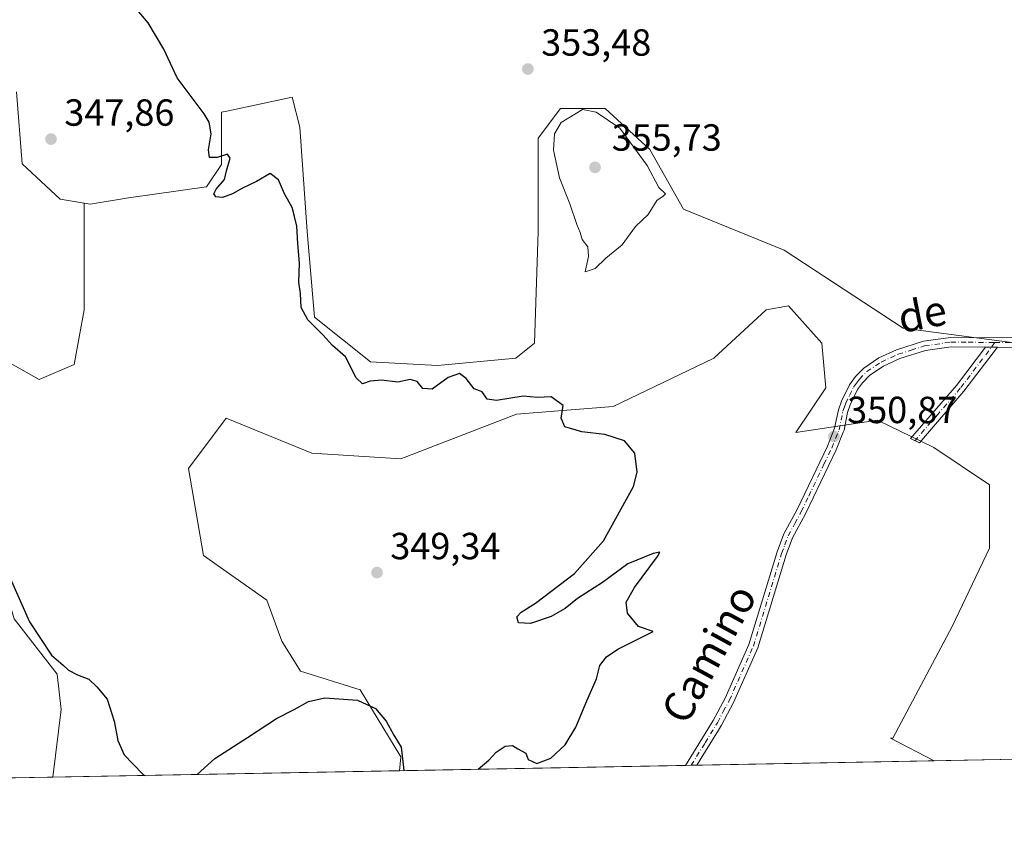
# Model space of a CAD drawing. Units: metres. Extents: x 628810 to 632291, y 4681037 to 4683414.
# Drawn here: x 629617 to 629877, y 4681037 to 4681252 of the extents above; entities that cross this region are included whole.
import ezdxf
from ezdxf.enums import TextEntityAlignment as Align

# ---------------------------------------------------------------- set-up
doc = ezdxf.new("R2010")
doc.units = ezdxf.units.M
doc.header["$MEASUREMENT"] = 0
doc.linetypes.add('DGN Style 4', pattern=[2.6384748266838614, 1.318413404963828, -0.6592067024819142, 0.001648016756204785, -0.6592067024819142])
for name, color, linetype, lineweight in [('Camino Cxs', 7, 'Continuous', 0), ('Camino eje', 30, 'DGN Style 4', 13), ('Comarca CxS', 21, 'Continuous', 0), ('Comunidad Autónoma CxS', 142, 'Continuous', 0), ('Cultivos herbáceos CxS', 92, 'Continuous', 0), ('Curva de nivel maestra', 30, 'Continuous', 30), ('Curva de nivel normal', 30, 'Continuous', 0), ('Espacio natural protegido CxS', 121, 'Continuous', 0), ('Matorral CxS', 135, 'Continuous', 0), ('Municipio CxS', 4, 'Continuous', 0), ('Provincia CxS', 1, 'Continuous', 0), ('Punto de cota en terreno', 7, 'Continuous', 0), ('Rótulo de punto de cota en terreno', 7, 'Continuous', 0), ('Suelo desnudo CxS', 253, 'Continuous', 0), ('Texto cartográfico', 7, 'Continuous', 0)]:
    doc.layers.add(name, color=color, linetype=linetype, lineweight=lineweight)
doc.styles.add('Style-Arial', font='txt')

# ---------------------------------------------------------------- blocks, each defined once
blk = doc.blocks.new('*U4')
at = {"layer": 'Cultivos herbáceos CxS', "color": 92, "linetype": 'Continuous', "lineweight": 0}
blk.add_polyline3d([(629888.1113, 4681165.4147, 351.8748999999953), (629850.6215000004, 4681170.351299999, 351.8411999999953), (629819.0510999998, 4681191.0803, 351.687699999995), (629792.4140999997, 4681201.9385, 353.7951999999932), (629783.5345000002, 4681217.7313, 354.269100000005), (629771.6955000004, 4681228.590299999, 354.1640000000043), (629759.8564999999, 4681228.590500001, 353.9680999999982), (629753.9375, 4681220.693499999, 354.0056999999942), (629753.9370999997, 4681196.016100001, 353.4625999999989), (629752.9501, 4681166.4033, 351.5219999999972), (629748.0169000003, 4681162.4551, 351.1624000000011), (629727.2988999998, 4681160.481699999, 351.3479999999981), (629709.5409000004, 4681161.468900001, 351.5917999999947), (629694.7424999997, 4681173.3137, 350.7660999999935), (629692.7698999997, 4681196.016899999, 350.7323999999935), (629690.7966999998, 4681223.6555, 351.696299999996), (629688.8243000006, 4681231.552100001, 351.7498000000051), (629671.4512999998, 4681227.892700001, 350.8279999999941), (629670.0789000001, 4681227.603499999, 350.622000000003), (629670.0787000004, 4681213.7851, 350.0642999999982), (629666.1315000001, 4681207.862500001, 349.7635000000009), (629645.4134999998, 4681204.900900001, 349.332699999999), (629635.3142999997, 4681203.2227, 348.616599999994), (629633.6787, 4681203.4954, 348.524900000004), (629627.3161000004, 4681204.556100001, 348.255799999999), (629617.3191000001, 4681213.886499999, 347.8429999999935), (629615.8169, 4681233.033100001, 347.3352000000014)], dxfattribs=at)
blk.add_polyline3d([(629830.0758999997, 4681154.553500001, 351.1459999999934), (629822.1836999999, 4681142.708500001, 351.2651999999944), (629843.8110999997, 4681146.0439, 351.1594000000041), (629858.6864999998, 4681138.759299999, 351.4956999999995), (629873.4852999998, 4681128.888300001, 351.8424999999988), (629873.4851000002, 4681112.1085, 351.7051000000066), (629863.6189000001, 4681091.379699999, 351.4787000000069), (629847.8339000001, 4681061.7675, 351.662599999996), (629847.2229000004, 4681061.738700001, 351.6425000000018), (629858.7949000001, 4681055.7772, 351.8313999999955), (629717.2171999998, 4681053.1469, 350.248900000006), (629717.6051000003, 4681056.833100001, 350.142200000002), (629706.7533, 4681074.6009, 349.6690999999992), (629690.9685000004, 4681079.536699999, 349.3959000000032), (629686.0351, 4681087.4329, 349.1996000000072), (629682.0884999996, 4681098.290899999, 349.2476000000024), (629665.3176999995, 4681110.136499999, 349.0213999999978), (629661.3054999998, 4681133.2435, 348.6456000000035), (629671.3026999999, 4681146.572699999, 348.8842000000004), (629693.9622999999, 4681137.2421, 349.0617999999959), (629717.6061000006, 4681135.800100001, 349.2755000000034), (629748.1898999996, 4681147.6447, 349.9312999999966), (629773.8410999998, 4681149.6185, 350.4771999999939), (629800.4789000005, 4681162.4507, 350.9956999999995), (629814.2911, 4681175.282500001, 351.2388999999966), (629820.2109000003, 4681176.269500001, 351.2507000000041), (629829.0899, 4681166.3983, 351.1782999999996)], close=True, dxfattribs=at)
blk = doc.blocks.new('*U11')
at = {"layer": 'Cultivos herbáceos CxS', "color": 92, "linetype": 'Continuous', "lineweight": 0}
blk.add_polyline3d([(629615.1845000006, 4681093.398499999, 350.7728999999963), (629626.5846999995, 4681078.7413, 350.7887999999948), (629627.6098999997, 4681069.396700001, 351.5225999999966), (629625.3656000001, 4681051.440500001, 351.2636999999959), (629600.5269999999, 4681050.979, 350.3453000000009)], dxfattribs=at)
blk = doc.blocks.new('*U16')
at = {"layer": 'Suelo desnudo CxS', "color": 253, "linetype": 'Continuous', "lineweight": 0}
for points in [[(629885.3005999997, 4681056.2696, 353.6466999999975), (629858.7949000001, 4681055.7772, 351.8313999999955), (629847.2229000004, 4681061.738700001, 351.6425000000018), (629847.8339000001, 4681061.7675, 351.662599999996), (629863.6189000001, 4681091.379699999, 351.4787000000069), (629873.4851000002, 4681112.1085, 351.7051000000066), (629873.4852999998, 4681128.888300001, 351.8424999999988), (629858.6864999998, 4681138.759299999, 351.4956999999995), (629843.8110999997, 4681146.0439, 351.1594000000041), (629822.1836999999, 4681142.708500001, 351.2651999999944), (629830.0758999997, 4681154.553500001, 351.1459999999934), (629829.0899, 4681166.3983, 351.1782999999996), (629820.2109000003, 4681176.269500001, 351.2507000000041), (629814.2911, 4681175.282500001, 351.2388999999966), (629800.4789000005, 4681162.4507, 350.9956999999995), (629773.8410999998, 4681149.6185, 350.4771999999939), (629748.1898999996, 4681147.6447, 349.9312999999966), (629717.6061000006, 4681135.800100001, 349.2755000000034), (629693.9622999999, 4681137.2421, 349.0617999999959), (629671.3026999999, 4681146.572699999, 348.8842000000004), (629661.3054999998, 4681133.2435, 348.6456000000035), (629665.3176999995, 4681110.136499999, 349.0213999999978), (629682.0884999996, 4681098.290899999, 349.2476000000024), (629686.0351, 4681087.4329, 349.1996000000072), (629690.9685000004, 4681079.536699999, 349.3959000000032), (629706.7533, 4681074.6009, 349.6690999999992), (629717.6051000003, 4681056.833100001, 350.142200000002), (629717.2171999998, 4681053.1469, 350.248900000006), (629625.3656000001, 4681051.440500001, 351.2636999999959), (629627.6098999997, 4681069.396700001, 351.5225999999966), (629626.5846999995, 4681078.7413, 350.7887999999948), (629615.1845000006, 4681093.398499999, 350.7728999999963)], [(629575.3221000005, 4681182.9121, 346.773199999996), (629621.7724000001, 4681156.758500001, 346.6579000000056), (629631.0329, 4681160.7272, 346.8552999999956), (629633.6787, 4681175.279300001, 348.2317999999942), (629633.6787, 4681203.4954, 348.524900000004), (629635.3142999997, 4681203.2227, 348.616599999994), (629645.4134999998, 4681204.900900001, 349.332699999999), (629666.1315000001, 4681207.862500001, 349.7635000000009), (629670.0787000004, 4681213.7851, 350.0642999999982), (629670.0789000001, 4681227.603499999, 350.622000000003), (629671.4512999998, 4681227.892700001, 350.8279999999941), (629688.8243000006, 4681231.552100001, 351.7498000000051), (629690.7966999998, 4681223.6555, 351.696299999996), (629692.7698999997, 4681196.016899999, 350.7323999999935), (629694.7424999997, 4681173.3137, 350.7660999999935), (629709.5409000004, 4681161.468900001, 351.5917999999947), (629727.2988999998, 4681160.481699999, 351.3479999999981), (629748.0169000003, 4681162.4551, 351.1624000000011), (629752.9501, 4681166.4033, 351.5219999999972), (629753.9370999997, 4681196.016100001, 353.4625999999989), (629753.9375, 4681220.693499999, 354.0056999999942), (629759.8564999999, 4681228.590500001, 353.9680999999982), (629771.6955000004, 4681228.590299999, 354.1640000000043), (629783.5345000002, 4681217.7313, 354.269100000005), (629792.4140999997, 4681201.9385, 353.7951999999932), (629819.0510999998, 4681191.0803, 351.687699999995), (629850.6215000004, 4681170.351299999, 351.8411999999953), (629888.1113, 4681165.4147, 351.8748999999953)]]:
    blk.add_polyline3d(points, dxfattribs=at)
blk = doc.blocks.new('5PATER')
at = {"layer": 'Punto de cota en terreno', "linetype": 'Continuous', "lineweight": 0}
h = blk.add_hatch(color=51, dxfattribs=at)
edge = h.paths.add_edge_path()
edge.add_ellipse((0, 0), major_axis=(-0.1095731443231308, -0.1110710700762829), ratio=0.9994222409660322, start_angle=0, end_angle=360)

msp = doc.modelspace()

# ---------------------------------------------------------------- linework, layer by layer
at = {"layer": 'Camino Cxs', "color": 7, "linetype": 'Continuous', "lineweight": 0, "extrusion": (-0.03030378461981633, 0.000291382551813739, 0.9995406923852196), "elevation": -17372.04145122679, "flags": 128}
msp.add_lwpolyline([(-4687005.170840845, 584579.3374434297), (-4687005.170840845, 584576.2158654375)], dxfattribs=at)
msp.add_lwpolyline([(-4687005.170840845, 584579.3374434297), (-4687005.170840845, 584576.2158654375)], dxfattribs=at)
at = {"layer": 'Camino Cxs', "color": 7, "linetype": 'Continuous', "lineweight": 0, "extrusion": (-0.006692548843635562, -0.0001243385166258746, 0.9999775969140052), "elevation": -4446.102738683941, "flags": 128}
msp.add_lwpolyline([(629784.2138818676, 4681054.093362885), (629781.2265149191, 4681054.037862886)], dxfattribs=at)
at = {"layer": 'Camino Cxs', "color": 7, "linetype": 'Continuous', "lineweight": 0}
for points in [[(629880.5301000001, 4681165.300100001, 351.8353000000061), (629875.5401, 4681165.340100001, 351.7228999999934), (629872.4200999998, 4681165.370100001, 351.6282999999967), (629863.3400999998, 4681165.440099999, 351.6506999999983), (629856.5301000001, 4681164.4801, 351.8276999999944), (629849.7301000003, 4681162.3301, 351.795100000003), (629845.4001000002, 4681160.3101, 351.524900000004), (629841.7801000001, 4681157.9001, 351.3258999999962), (629839.8701, 4681155.940099999, 351.2265000000043), (629838.5500999996, 4681154.110099999, 351.1009999999951), (629836.5401, 4681150.040100001, 350.9734999999928), (629835.8501000004, 4681148.0801, 350.9369000000006), (629834.9463000001, 4681143.382900001, 350.9888999999966), (629834.7301000003, 4681142.860099999, 350.9845999999961), (629832.8201000001, 4681138.120100001, 350.8442000000068), (629824.7401000002, 4681121.2401, 350.8674000000028), (629821.3000999996, 4681114.860099999, 350.9229999999953), (629819.6001000004, 4681110.3101, 350.9263999999966), (629812.1001000004, 4681085.700099999, 350.8187999999937), (629805.6901000004, 4681071.2601, 350.8610000000044), (629802.5000999998, 4681065.2401, 350.982999999993), (629801.6700999998, 4681063.9101, 351.0231000000058), (629795.9700999996, 4681054.610099999, 350.880799999999), (629792.9828000005, 4681054.554500001, 350.8607999999949), (629800.3201000001, 4681066.4901, 350.8916000000027), (629803.4401000004, 4681072.360099999, 350.8273999999947), (629809.7500999998, 4681086.5701, 350.7492000000057), (629817.2301000003, 4681111.110099999, 350.8724999999977), (629819.0201000003, 4681115.880100001, 350.8748000000051), (629822.5100999996, 4681122.370100001, 350.8035999999993), (629830.5401, 4681139.120100001, 350.8398000000016), (629832.4501, 4681143.870100001, 350.8043000000035), (629833.4301000005, 4681148.7501, 350.8861999999936), (629834.2401000002, 4681151.0101, 350.9977999999974), (629836.4001000002, 4681155.4001, 351.1309999999939), (629837.9501, 4681157.550100001, 351.2311999999947), (629840.1801000005, 4681159.8301, 351.3445000000065), (629844.1700999998, 4681162.4901, 351.5332000000053), (629848.8201000001, 4681164.6601, 351.7633999999962), (629855.9801000003, 4681166.9301, 351.7758000000031), (629863.1700999998, 4681167.940099999, 351.6536999999953), (629880.4700999996, 4681167.800100001, 351.7179000000033)], [(629792.9828000005, 4681054.554500001, 350.8607999999949), (629800.3201000001, 4681066.4901, 350.8916000000027), (629803.4401000004, 4681072.360099999, 350.8273999999947), (629809.7500999998, 4681086.5701, 350.7492000000057), (629817.2301000003, 4681111.110099999, 350.8724999999977), (629819.0201000003, 4681115.880100001, 350.8748000000051), (629822.5100999996, 4681122.370100001, 350.8035999999993), (629830.5401, 4681139.120100001, 350.8398000000016), (629832.4501, 4681143.870100001, 350.8043000000035), (629833.4301000005, 4681148.7501, 350.8861999999936), (629834.2401000002, 4681151.0101, 350.9977999999974), (629836.4001000002, 4681155.4001, 351.1309999999939), (629837.9501, 4681157.550100001, 351.2311999999947), (629840.1801000005, 4681159.8301, 351.3445000000065), (629844.1700999998, 4681162.4901, 351.5332000000053), (629848.8201000001, 4681164.6601, 351.7633999999962), (629855.9801000003, 4681166.9301, 351.7758000000031), (629863.1700999998, 4681167.940099999, 351.6536999999953), (629880.4700999996, 4681167.800100001, 351.7179000000033)], [(629872.4200999998, 4681165.370100001, 351.6282999999967), (629863.3400999998, 4681165.440099999, 351.6506999999983), (629856.5301000001, 4681164.4801, 351.8276999999944), (629849.7301000003, 4681162.3301, 351.795100000003), (629845.4001000002, 4681160.3101, 351.524900000004), (629841.7801000001, 4681157.9001, 351.3258999999962), (629839.8701, 4681155.940099999, 351.2265000000043), (629838.5500999996, 4681154.110099999, 351.1009999999951), (629836.5401, 4681150.040100001, 350.9734999999928), (629835.8501000004, 4681148.0801, 350.9369000000006), (629834.9463000001, 4681143.382900001, 350.9888999999966), (629834.7301000003, 4681142.860099999, 350.9845999999961), (629832.8201000001, 4681138.120100001, 350.8442000000068), (629824.7401000002, 4681121.2401, 350.8674000000028), (629821.3000999996, 4681114.860099999, 350.9229999999953), (629819.6001000004, 4681110.3101, 350.9263999999966), (629812.1001000004, 4681085.700099999, 350.8187999999937), (629805.6901000004, 4681071.2601, 350.8610000000044), (629802.5000999998, 4681065.2401, 350.982999999993), (629801.6700999998, 4681063.9101, 351.0231000000058), (629795.9700999996, 4681054.609999999, 350.880799999999)], [(629875.5401, 4681165.340100001, 351.7228999999934), (629866.7001, 4681153.670100001, 351.5212000000029), (629854.9001000002, 4681140.050100001, 351.4297999999981), (629852.5701000001, 4681141.1601, 351.3748000000051), (629864.7500999998, 4681155.2401, 351.5424999999959), (629872.4200999998, 4681165.370100001, 351.6282999999967)], [(629880.5301000001, 4681165.300100001, 351.8353000000061), (629875.5401, 4681165.340100001, 351.7228999999934)]]:
    msp.add_polyline3d(points, dxfattribs=at)
msp.add_polyline3d([(629875.5401, 4681165.340100001, 351.7228999999934), (629866.7001, 4681153.670100001, 351.5212000000029), (629854.9001000002, 4681140.050100001, 351.4297999999981), (629852.5701000001, 4681141.1601, 351.3748000000051), (629864.7500999998, 4681155.2401, 351.5424999999959), (629872.4200999998, 4681165.370100001, 351.6282999999967)], close=True, dxfattribs=at)
at = {"layer": 'Camino eje', "color": 30, "linetype": 'DGN Style 4', "lineweight": 13}
for points in [[(629794.4764, 4681054.5822, 350.8706999999995), (629798.1451000003, 4681060.550100001, 350.928899999999), (629800.9951, 4681065.200099999, 350.9510000000009), (629801.4101, 4681065.8651, 350.9324000000051), (629802.9700999996, 4681068.800100001, 350.8640000000014), (629804.5651000004, 4681071.8101, 350.8426999999938), (629810.9250999996, 4681086.1351, 350.7839999999997), (629818.4151, 4681110.710100001, 350.8990999999951), (629819.2651000004, 4681112.985099999, 350.8929999999964), (629820.1601, 4681115.370100001, 350.8987000000052), (629821.9051000001, 4681118.6151, 350.8898000000045), (629823.6250999998, 4681121.8051, 350.8377000000037), (629825.5900999998, 4681125.905099999, 350.7728999999963), (629829.6300999997, 4681134.345100001, 350.7750999999989), (629831.6801000005, 4681138.620100001, 350.8291999999929), (629833.6201, 4681143.4375, 350.8882000000012), (629834.1501000002, 4681145.975099999, 350.8809000000037), (629834.6401000004, 4681148.415100001, 350.9055999999982), (629835.0450999998, 4681149.545100001, 350.9499000000069), (629835.3901000004, 4681150.5251, 350.9774000000034), (629836.3951000003, 4681152.5601, 350.9959999999992), (629837.4751000004, 4681154.755100001, 351.0777999999991), (629838.2500999998, 4681155.8301, 351.1616999999969), (629839.0351, 4681156.872500001, 351.2304000000004), (629840.9801000003, 4681158.8651, 351.3359000000055), (629844.7851, 4681161.4001, 351.5271999999969), (629849.2751000002, 4681163.495100001, 351.7750999999989), (629852.6750999996, 4681164.5701, 351.9250999999931), (629856.2550999997, 4681165.7051, 351.8024000000005), (629863.2550999997, 4681166.690099999, 351.6487000000052), (629867.7950999998, 4681166.655099999, 351.6233000000066), (629874.9194999998, 4681166.5955, 351.6719000000012)], [(629874.9194999998, 4681166.5955, 351.6719000000012), (629865.7251000004, 4681154.4551, 351.5227000000014), (629859.8251, 4681147.645099999, 351.5078999999969), (629853.7351000002, 4681140.6051, 351.399900000004)], [(629874.9194999998, 4681166.5955, 351.6719000000012), (629880.5000999998, 4681166.550100001, 351.7673000000068)]]:
    msp.add_polyline3d(points, dxfattribs=at)
at = {"layer": 'Comarca CxS', "color": 21, "linetype": 'Continuous', "lineweight": 0, "flags": 128}
msp.add_lwpolyline([(632289.210000983, 4681100.92998319), (628852.9300009584, 4681037.089983189), (628810.490000959, 4683350.299983165), (632047.5535187522, 4683410.439806924)], dxfattribs=at)
at = {"layer": 'Comunidad Autónoma CxS', "color": 142, "linetype": 'Continuous', "lineweight": 0, "flags": 128}
msp.add_lwpolyline([(632289.210000983, 4681100.92998319), (628852.9300009584, 4681037.089983189), (628810.490000959, 4683350.299983165), (632047.5535187522, 4683410.439806924)], dxfattribs=at)
at = {"layer": 'Cultivos herbáceos CxS', "color": 92, "linetype": 'Continuous', "lineweight": 0, "extrusion": (-0.007152310415824801, -0.0001328781418835954, 0.9999744130722121), "elevation": -4775.702717615502, "flags": 128}
msp.add_lwpolyline([(629779.382858433, 4681053.961239248), (629703.615319105, 4681052.553639234)], dxfattribs=at)
at = {"layer": 'Cultivos herbáceos CxS', "color": 92, "linetype": 'Continuous', "lineweight": 0, "extrusion": (-0.02261631842436169, -0.0004194376026111007, 0.9997441303718794), "elevation": -15856.30769722733, "flags": 128}
msp.add_lwpolyline([(-4668571.74256937, 716309.7577910058), (-4668571.742569371, 716308.2635518386)], dxfattribs=at)
at = {"layer": 'Cultivos herbáceos CxS', "color": 92, "linetype": 'Continuous', "lineweight": 0, "extrusion": (-0.02254787643778797, -0.0004196498279225719, 0.9997456762407969), "elevation": -15814.19620806693, "flags": 128}
msp.add_lwpolyline([(-4668524.671191785, 716618.9046697404), (-4668524.671191785, 716617.4103310176)], dxfattribs=at)
at = {"layer": 'Cultivos herbáceos CxS', "color": 92, "linetype": 'Continuous', "lineweight": 0, "extrusion": (-0.01547874965853883, -0.0002875500997200143, 0.9998801556306379), "elevation": -10743.6754254505, "flags": 128}
msp.add_lwpolyline([(629788.781717175, 4681052.881281634), (629725.9494844875, 4681051.714181584)], dxfattribs=at)
at = {"layer": 'Cultivos herbáceos CxS', "color": 92, "linetype": 'Continuous', "lineweight": 0, "extrusion": (-0.03693672313364557, -0.0006861338433667052, 0.9993173708609779), "elevation": -26117.10170572359, "flags": 128}
msp.add_lwpolyline([(-4668550.158831256, 715980.5329331058), (-4668550.158831257, 715955.6730779475)], dxfattribs=at)
at = {"layer": 'Cultivos herbáceos CxS', "color": 92, "linetype": 'Continuous', "lineweight": 0}
for points in [[(629615.8169, 4681233.033100001, 347.3352000000014), (629617.3191000001, 4681213.886499999, 347.8429999999935), (629627.3161000004, 4681204.556100001, 348.255799999999), (629633.6787, 4681203.4954, 348.524900000004)], [(629633.6787, 4681203.4954, 348.524900000004), (629635.3142999997, 4681203.2227, 348.616599999994), (629645.4134999998, 4681204.900900001, 349.332699999999), (629666.1315000001, 4681207.862500001, 349.7635000000009), (629670.0787000004, 4681213.7851, 350.0642999999982), (629670.0789000001, 4681227.603499999, 350.622000000003), (629671.4512999998, 4681227.892700001, 350.8279999999941), (629688.8243000006, 4681231.552100001, 351.7498000000051), (629690.7966999998, 4681223.6555, 351.696299999996), (629692.7698999997, 4681196.016899999, 350.7323999999935), (629694.7424999997, 4681173.3137, 350.7660999999935), (629709.5409000004, 4681161.468900001, 351.5917999999947), (629727.2988999998, 4681160.481699999, 351.3479999999981), (629748.0169000003, 4681162.4551, 351.1624000000011), (629752.9501, 4681166.4033, 351.5219999999972), (629753.9370999997, 4681196.016100001, 353.4625999999989), (629753.9375, 4681220.693499999, 354.0056999999942), (629759.8564999999, 4681228.590500001, 353.9680999999982), (629771.6955000004, 4681228.590299999, 354.1640000000043), (629783.5345000002, 4681217.7313, 354.269100000005), (629792.4140999997, 4681201.9385, 353.7951999999932), (629819.0510999998, 4681191.0803, 351.687699999995), (629850.6215000004, 4681170.351299999, 351.8411999999953), (629888.1113, 4681165.4147, 351.8748999999953)], [(629575.3221000005, 4681182.9121, 346.773199999996), (629566.4433000004, 4681175.015100001, 347.3916999999929), (629556.5767000001, 4681144.4157, 348.0329000000056), (629541.7779000001, 4681131.583900001, 348.460699999996), (629541.2339000005, 4681123.535300001, 348.9036000000052), (629548.5585000003, 4681118.205900001, 349.985400000005), (629564.6986999996, 4681118.370300001, 350.0561000000016), (629581.5274999999, 4681111.855699999, 350.0835999999982), (629599.4417000003, 4681111.8555, 350.5277999999962), (629611.3849, 4681105.884099999, 350.2912999999971), (629615.1845000006, 4681093.398499999, 350.7728999999963), (629626.5846999995, 4681078.7413, 350.7887999999948), (629627.6098999997, 4681069.396700001, 351.5225999999966), (629625.3657000001, 4681051.4406, 351.2636999999959)], [(629858.7945999998, 4681055.7773, 351.8313999999955), (629847.2229000004, 4681061.738700001, 351.6425000000018), (629847.8339000001, 4681061.7675, 351.662599999996), (629863.6189000001, 4681091.379699999, 351.4787000000069), (629873.4851000002, 4681112.1085, 351.7051000000066), (629873.4852999998, 4681128.888300001, 351.8424999999988), (629858.6864999998, 4681138.759299999, 351.4956999999995), (629843.8110999997, 4681146.0439, 351.1594000000041), (629822.1836999999, 4681142.708500001, 351.2651999999944), (629830.0758999997, 4681154.553500001, 351.1459999999934), (629829.0899, 4681166.3983, 351.1782999999996), (629820.2109000003, 4681176.269500001, 351.2507000000041), (629814.2911, 4681175.282500001, 351.2388999999966), (629800.4789000005, 4681162.4507, 350.9956999999995), (629773.8410999998, 4681149.6185, 350.4771999999939), (629748.1898999996, 4681147.6447, 349.9312999999966), (629717.6061000006, 4681135.800100001, 349.2755000000034), (629693.9622999999, 4681137.2421, 349.0617999999959), (629671.3026999999, 4681146.572699999, 348.8842000000004), (629661.3054999998, 4681133.2435, 348.6456000000035), (629665.3176999995, 4681110.136499999, 349.0213999999978), (629682.0884999996, 4681098.290899999, 349.2476000000024), (629686.0351, 4681087.4329, 349.1996000000072), (629690.9685000004, 4681079.536699999, 349.3959000000032), (629706.7533, 4681074.6009, 349.6690999999992), (629717.6051000003, 4681056.833100001, 350.142200000002), (629717.2171999998, 4681053.147, 350.248900000006)]]:
    msp.add_polyline3d(points, dxfattribs=at)
at = {"layer": 'Curva de nivel maestra', "color": 30, "linetype": 'Continuous', "lineweight": 30, "elevation": 350, "flags": 128}
for points in [[(629738.0115999999, 4681053.533500001), (629740.8600000005, 4681055.9101), (629742.7999999998, 4681058.020099999), (629745.2000000002, 4681059.690099999), (629747.1399999997, 4681059.8301), (629748.5599999997, 4681058.9101), (629750.7000000002, 4681057.8301), (629751.2699999996, 4681056.120100001), (629753.5599999997, 4681055.090100001), (629757.3300000001, 4681056.450099999), (629761.0800000001, 4681060.020099999), (629763.9000000004, 4681064.690099999), (629766.7999999998, 4681071.690099999), (629769.4199999999, 4681077.460100001), (629770.2999999998, 4681081.050100001), (629772.0099999999, 4681083.340100001), (629775, 4681085.3101), (629784.3700000001, 4681090.020099999), (629780.5099999999, 4681091.3201), (629777.6299999999, 4681094.880100001), (629777.2199999997, 4681097.780099999), (629779.4800000006, 4681101.6601), (629785.5599999997, 4681109.920100001), (629786.1600000003, 4681111.040100001), (629784.3600000005, 4681110.6501), (629777.6600000003, 4681107.950099999), (629771, 4681103.0001), (629764.3300000001, 4681098.800100001), (629761.0800000001, 4681096.100099999), (629757.3399999999, 4681093.960100001), (629751.9000000004, 4681092.130100001), (629748.7199999997, 4681092.300100001), (629748.3300000001, 4681093.880100001), (629749.4600000001, 4681095.110099999), (629753.2599999999, 4681097.540100001), (629763.5499999998, 4681105.350099999), (629771.2199999997, 4681114.020099999), (629779.2000000002, 4681128.4001), (629780.1200000001, 4681132.2601), (629779.5099999999, 4681137.300100001), (629776.7699999996, 4681140.540100001), (629771.5800000001, 4681142.1801), (629765.54, 4681142.950099999), (629760.9600000001, 4681144.210100001), (629760.0599999997, 4681146.5701), (629760.5599999997, 4681149.880100001), (629757.3700000001, 4681152.170100001), (629753.6600000003, 4681152.030099999), (629750, 4681152.390100001), (629742.8600000005, 4681151.2601), (629740.4400000004, 4681151.600099999), (629739.1299999999, 4681153.4801), (629736.9800000006, 4681154.3301), (629734.8899999997, 4681157.020099999), (629733.0899999999, 4681158.340100001), (629730.0700000003, 4681157.340100001), (629725.8499999996, 4681154.2401), (629723.4199999999, 4681154.420100001), (629721.8600000005, 4681156.2401), (629720.0800000001, 4681156.770099999), (629716.7699999996, 4681156.120100001), (629712.4699999997, 4681156.5701), (629709.4600000001, 4681156.3301), (629707.4299999997, 4681155.620100001), (629705.7000000002, 4681157.200099999), (629702.9000000004, 4681162.8201), (629699.4600000001, 4681165.8201), (629696.9000000004, 4681168.590100001), (629692.9199999999, 4681172.620100001), (629691.2000000002, 4681175.9001), (629691, 4681179.540100001), (629690.5199999996, 4681182.600099999), (629690.7000000002, 4681187.5701), (629690.25, 4681192.790100001), (629689.9900000002, 4681197.450099999), (629689.3799999999, 4681199.940099999), (629688.7699999996, 4681202.3201), (629686.7800000003, 4681206.0101), (629685.2000000002, 4681209.720100001), (629683, 4681211.360099999), (629679.3300000001, 4681209.270099999), (629675.6399999997, 4681207.4901), (629673.0099999999, 4681205.940099999), (629670.2999999998, 4681204.9801), (629668.6100000005, 4681205.200099999), (629668.0099999999, 4681206.0001), (629668.6799999997, 4681207.2301), (629670.9000000004, 4681209.7601), (629671.3700000001, 4681212.110099999), (629672.3600000005, 4681215.420100001), (629671.6799999997, 4681216.450099999), (629668.9299999997, 4681215.610099999), (629666.9000000004, 4681215.5801), (629666.6399999997, 4681217.600099999), (629667.3499999996, 4681221.8301), (629666.8200000003, 4681224.950099999), (629665.5199999996, 4681227.1601), (629658.3499999996, 4681236.690099999), (629654.8099999997, 4681244.3201), (629650.6200000001, 4681251.270099999), (629646.7400000002, 4681255.9101)], [(629614.1399999997, 4681104.190099999), (629619.1900000004, 4681092.550100001), (629625.0899999999, 4681083.780099999), (629628.1699999999, 4681081.1501), (629629.5899999999, 4681079.7501), (629631.9400000004, 4681078.520099999), (629634.9699999997, 4681077.4101), (629637.0700000003, 4681075.360099999), (629639.7999999998, 4681072.0601), (629641.6600000003, 4681066.300100001), (629642.5800000001, 4681061.1801), (629644.3399999999, 4681057.370100001), (629646.5899999999, 4681054.950099999), (629649.3899999997, 4681052.0801), (629649.8496000003, 4681051.895600001)], [(629663.6507000001, 4681052.152000001), (629668.3300000001, 4681056.4101), (629677, 4681061.920100001), (629684.6600000003, 4681067.0001), (629689.3300000001, 4681069.370100001), (629693.0999999996, 4681071.5001), (629697.4199999999, 4681072.420100001), (629706.0599999997, 4681071.800100001), (629710.8899999997, 4681069.590100001), (629713.6399999997, 4681066.280099999), (629715.7300000006, 4681062.520099999), (629717.6699999999, 4681059.4001), (629718.3962000003, 4681053.169)], [(629649.8496000003, 4681051.895600001), (629649.8502000002, 4681051.895400001)], [(629663.6503999997, 4681052.151699999), (629663.6507000001, 4681052.152000001)], [(629738.0113000004, 4681053.533199999), (629738.0115999999, 4681053.533500001)]]:
    msp.add_lwpolyline(points, dxfattribs=at)
at = {"layer": 'Curva de nivel normal', "color": 30, "linetype": 'Continuous', "lineweight": 0, "elevation": 355, "flags": 128}
msp.add_lwpolyline([(629765.6699999999, 4681228.350099999), (629760.0599999997, 4681224.920100001), (629758.2599999999, 4681221.8301), (629758.04, 4681217.5801), (629759.5599999997, 4681210.2401), (629762.3300000001, 4681203.340100001), (629764.2000000002, 4681197.880100001), (629765.0599999997, 4681195.7401), (629765.5700000003, 4681193.890100001), (629767.1200000001, 4681191.9801), (629767.2300000006, 4681189.340100001), (629766.3799999999, 4681185.350099999), (629769, 4681186.1801), (629771.8600000005, 4681188.970100001), (629776.1699999999, 4681192.5001), (629779.7300000006, 4681197.340100001), (629783.0499999998, 4681200.5101), (629785.3300000001, 4681204.220100001), (629787.0700000003, 4681205.380100001), (629787.6200000001, 4681206.0101), (629785.8899999997, 4681207.6801), (629782.8099999997, 4681213.4901), (629775.5599999997, 4681223.4101), (629769.2599999999, 4681227.610099999), (629765.6699999999, 4681228.350099999)], dxfattribs=at)
at = {"layer": 'Espacio natural protegido CxS', "color": 121, "linetype": 'Continuous', "lineweight": 0, "flags": 128}
msp.add_lwpolyline([(632289.210000983, 4681100.92998319), (628852.9300009584, 4681037.089983189), (628810.490000959, 4683350.299983165), (632047.5535187522, 4683410.439806924)], dxfattribs=at)
msp.add_lwpolyline([(632289.210000983, 4681100.92998319), (628852.9300009584, 4681037.089983189), (628810.490000959, 4683350.299983165), (632047.5535187522, 4683410.439806924)], dxfattribs=at)
msp.add_lwpolyline([(632289.210000983, 4681100.92998319), (628852.9300009584, 4681037.089983189), (628810.490000959, 4683350.299983165), (632047.5535187522, 4683410.439806924)], dxfattribs=at)
at = {"layer": 'Matorral CxS', "color": 135, "linetype": 'Continuous', "lineweight": 0}
for points in [[(629615.8169, 4681233.033100001, 347.3352000000014), (629617.3191000001, 4681213.886499999, 347.8429999999935), (629627.3161000004, 4681204.556100001, 348.255799999999), (629633.6787, 4681203.4954, 348.524900000004), (629633.6787, 4681175.279300001, 348.2317999999942), (629631.0329, 4681160.7272, 346.8552999999956), (629621.7724000001, 4681156.758500001, 346.6579000000056), (629575.3221000005, 4681182.9121, 346.773199999996)], [(629615.8169, 4681233.033100001, 347.3352000000014), (629617.3191000001, 4681213.886499999, 347.8429999999935), (629627.3161000004, 4681204.556100001, 348.255799999999), (629633.6787, 4681203.4954, 348.524900000004)], [(629575.3221000005, 4681182.9121, 346.773199999996), (629621.7724000001, 4681156.758500001, 346.6579000000056), (629631.0329, 4681160.7272, 346.8552999999956), (629633.6787, 4681175.279300001, 348.2317999999942), (629633.6787, 4681203.4954, 348.524900000004)]]:
    msp.add_polyline3d(points, dxfattribs=at)
at = {"layer": 'Municipio CxS', "color": 4, "linetype": 'Continuous', "lineweight": 0, "flags": 128}
msp.add_lwpolyline([(632289.210000983, 4681100.92998319), (628852.9300009584, 4681037.089983189), (628810.490000959, 4683350.299983165), (632047.5535187522, 4683410.439806924)], dxfattribs=at)
at = {"layer": 'Provincia CxS', "color": 1, "linetype": 'Continuous', "lineweight": 0, "flags": 128}
msp.add_lwpolyline([(632289.210000983, 4681100.92998319), (628852.9300009584, 4681037.089983189), (628810.490000959, 4683350.299983165), (632047.5535187522, 4683410.439806924)], dxfattribs=at)
at = {"layer": 'Suelo desnudo CxS', "color": 253, "linetype": 'Continuous', "lineweight": 0, "extrusion": (-0.06830357248215836, -0.001269142463539376, 0.9976637766620485), "elevation": -48611.52306178836, "flags": 128}
msp.add_lwpolyline([(-4668546.589437322, 715089.5594904169), (-4668546.589437322, 715062.9871363095)], dxfattribs=at)
at = {"layer": 'Suelo desnudo CxS', "color": 253, "linetype": 'Continuous', "lineweight": 0, "extrusion": (0.01104377006579908, 0.0002051808962382703, 0.999938994660941), "elevation": 8265.142366198681, "flags": 128}
msp.add_lwpolyline([(629674.9462737418, 4681051.549584946), (629583.0890680286, 4681049.843084911)], dxfattribs=at)
at = {"layer": 'Suelo desnudo CxS', "color": 253, "linetype": 'Continuous', "lineweight": 0}
for points in [[(629633.6787, 4681203.4954, 348.524900000004), (629635.3142999997, 4681203.2227, 348.616599999994), (629645.4134999998, 4681204.900900001, 349.332699999999), (629666.1315000001, 4681207.862500001, 349.7635000000009), (629670.0787000004, 4681213.7851, 350.0642999999982), (629670.0789000001, 4681227.603499999, 350.622000000003), (629671.4512999998, 4681227.892700001, 350.8279999999941), (629688.8243000006, 4681231.552100001, 351.7498000000051), (629690.7966999998, 4681223.6555, 351.696299999996), (629692.7698999997, 4681196.016899999, 350.7323999999935), (629694.7424999997, 4681173.3137, 350.7660999999935), (629709.5409000004, 4681161.468900001, 351.5917999999947), (629727.2988999998, 4681160.481699999, 351.3479999999981), (629748.0169000003, 4681162.4551, 351.1624000000011), (629752.9501, 4681166.4033, 351.5219999999972), (629753.9370999997, 4681196.016100001, 353.4625999999989), (629753.9375, 4681220.693499999, 354.0056999999942), (629759.8564999999, 4681228.590500001, 353.9680999999982), (629771.6955000004, 4681228.590299999, 354.1640000000043), (629783.5345000002, 4681217.7313, 354.269100000005), (629792.4140999997, 4681201.9385, 353.7951999999932), (629819.0510999998, 4681191.0803, 351.687699999995), (629850.6215000004, 4681170.351299999, 351.8411999999953), (629888.1113, 4681165.4147, 351.8748999999953)], [(629575.3221000005, 4681182.9121, 346.773199999996), (629621.7724000001, 4681156.758500001, 346.6579000000056), (629631.0329, 4681160.7272, 346.8552999999956), (629633.6787, 4681175.279300001, 348.2317999999942), (629633.6787, 4681203.4954, 348.524900000004)], [(629575.3221000005, 4681182.9121, 346.773199999996), (629566.4433000004, 4681175.015100001, 347.3916999999929), (629556.5767000001, 4681144.4157, 348.0329000000056), (629541.7779000001, 4681131.583900001, 348.460699999996), (629541.2339000005, 4681123.535300001, 348.9036000000052), (629548.5585000003, 4681118.205900001, 349.985400000005), (629564.6986999996, 4681118.370300001, 350.0561000000016), (629581.5274999999, 4681111.855699999, 350.0835999999982), (629599.4417000003, 4681111.8555, 350.5277999999962), (629611.3849, 4681105.884099999, 350.2912999999971), (629615.1845000006, 4681093.398499999, 350.7728999999963), (629626.5846999995, 4681078.7413, 350.7887999999948), (629627.6098999997, 4681069.396700001, 351.5225999999966), (629625.3657000001, 4681051.4406, 351.2636999999959)], [(629858.7945999998, 4681055.7773, 351.8313999999955), (629847.2229000004, 4681061.738700001, 351.6425000000018), (629847.8339000001, 4681061.7675, 351.662599999996), (629863.6189000001, 4681091.379699999, 351.4787000000069), (629873.4851000002, 4681112.1085, 351.7051000000066), (629873.4852999998, 4681128.888300001, 351.8424999999988), (629858.6864999998, 4681138.759299999, 351.4956999999995), (629843.8110999997, 4681146.0439, 351.1594000000041), (629822.1836999999, 4681142.708500001, 351.2651999999944), (629830.0758999997, 4681154.553500001, 351.1459999999934), (629829.0899, 4681166.3983, 351.1782999999996), (629820.2109000003, 4681176.269500001, 351.2507000000041), (629814.2911, 4681175.282500001, 351.2388999999966), (629800.4789000005, 4681162.4507, 350.9956999999995), (629773.8410999998, 4681149.6185, 350.4771999999939), (629748.1898999996, 4681147.6447, 349.9312999999966), (629717.6061000006, 4681135.800100001, 349.2755000000034), (629693.9622999999, 4681137.2421, 349.0617999999959), (629671.3026999999, 4681146.572699999, 348.8842000000004), (629661.3054999998, 4681133.2435, 348.6456000000035), (629665.3176999995, 4681110.136499999, 349.0213999999978), (629682.0884999996, 4681098.290899999, 349.2476000000024), (629686.0351, 4681087.4329, 349.1996000000072), (629690.9685000004, 4681079.536699999, 349.3959000000032), (629706.7533, 4681074.6009, 349.6690999999992), (629717.6051000003, 4681056.833100001, 350.142200000002), (629717.2171999998, 4681053.147, 350.248900000006)]]:
    msp.add_polyline3d(points, dxfattribs=at)

# ---------------------------------------------------------------- block references
at = {"layer": 'Cultivos herbáceos CxS', "color": 92, "linetype": 'Continuous', "lineweight": 0}
for name in ['*U4', '*U11']:
    msp.add_blockref(name, (0, 0), dxfattribs=at)
at = {"layer": 'Punto de cota en terreno', "color": 7, "linetype": 'Continuous', "lineweight": 0, "xscale": 10, "yscale": 10, "zscale": 10}
for p in [(629751.2100000001, 4681239.050000001, 353.4799999999959), (629624.9199999999, 4681220.49, 347.8600000000006), (629769, 4681213, 355.7299999999959), (629832.25, 4681141.699999999, 350.8699999999953), (629711.25, 4681105.640000001, 349.3399999999965)]:
    msp.add_blockref('5PATER', p, dxfattribs=at)
at = {"layer": 'Suelo desnudo CxS', "color": 253, "linetype": 'Continuous', "lineweight": 0}
msp.add_blockref('*U16', (0, 0), dxfattribs=at)

# ---------------------------------------------------------------- texts
at = {"layer": 'Rótulo de punto de cota en terreno', "color": 7, "linetype": 'Continuous', "lineweight": 0, "style": 'Style-Arial'}
for s, p in [('353,48', (629754.7378000002, 4681242.5778)), ('347,86', (629628.4478000002, 4681224.0178)), ('355,73', (629773.4096999997, 4681217.409700001)), ('350,87', (629835.7778000003, 4681145.227800001)), ('349,34', (629714.7778000003, 4681109.1678))]:
    msp.add_text(s, height=7.000000000000002, dxfattribs=at).set_placement(p)
at = {"layer": 'Texto cartográfico', "color": 7, "linetype": 'Continuous', "lineweight": 0, "style": 'Style-Arial'}
for s, rotation, p in [('de', 11.03463083148656, (629855.6498645263, 4681174.206586373)), ('Camino', 61.40005736869826, (629799.1521610973, 4681084.149568547))]:
    msp.add_text(s, height=8, rotation=rotation, dxfattribs=at).set_placement(p, align=Align.MIDDLE_CENTER)

doc.saveas('drawing.dxf')
